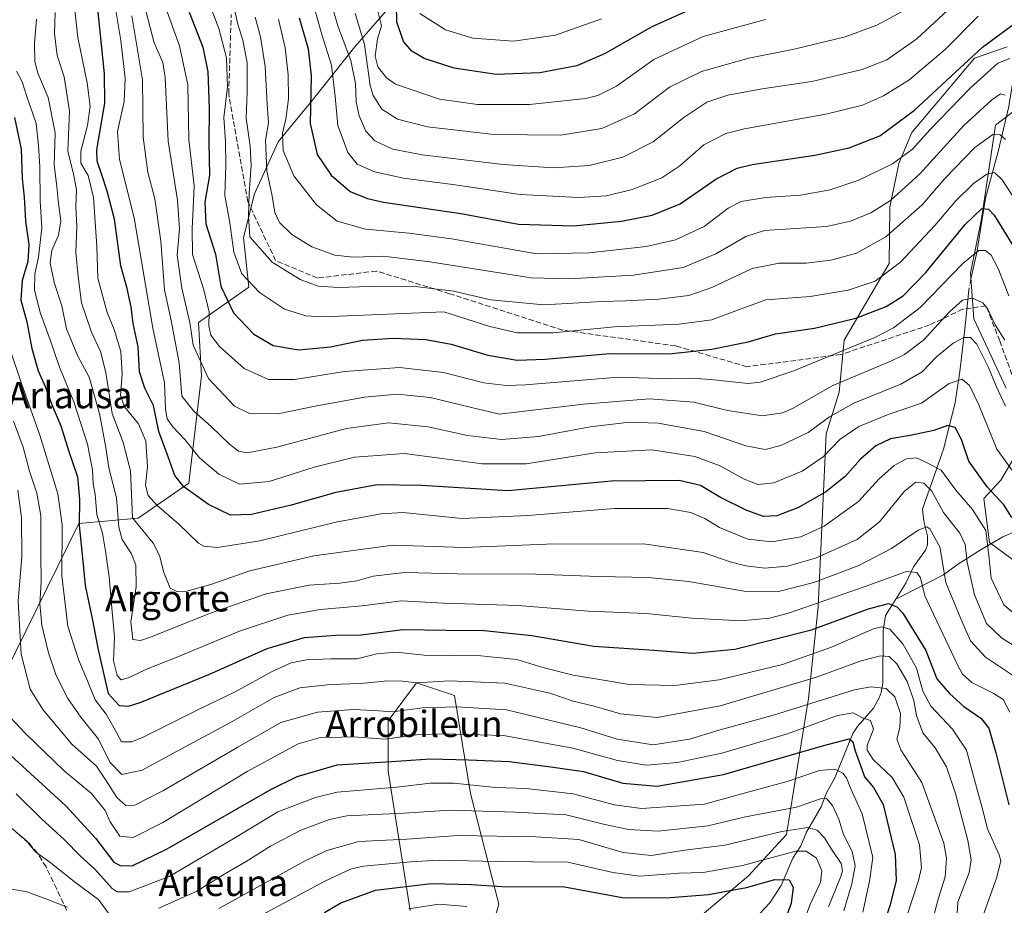
# Model space of a CAD drawing. Units: metres. Extents: x 603338 to 606762, y 4775484 to 4777850.
# Drawn here: x 604030 to 604330, y 4777044 to 4777314 of the extents above; entities that cross this region are included whole.
import ezdxf
from ezdxf.enums import TextEntityAlignment as Align

# ---------------------------------------------------------------- set-up
doc = ezdxf.new("R2010")
doc.units = ezdxf.units.M
doc.header["$MEASUREMENT"] = 0
doc.linetypes.add('DGN Style 3', pattern=[2.307223458686699, 1.648016756204785, -0.6592067024819142])
doc.linetypes.add('DGN Style 4', pattern=[2.6384748266838614, 1.318413404963828, -0.6592067024819142, 0.001648016756204785, -0.6592067024819142])
for name, color, linetype, lineweight in [('Arbolado forestal CxS', 92, 'Continuous', 0), ('Corriente natural lineal', 142, 'Continuous', 13), ('Corriente natural lineal oculto', 9, 'DGN Style 4', 13), ('Curva de nivel maestra', 30, 'Continuous', 30), ('Curva de nivel normal', 30, 'Continuous', 0), ('Pastizal CxS', 92, 'Continuous', 0), ('Senda', 7, 'DGN Style 3', 0), ('Texto cartográfico', 7, 'Continuous', 0)]:
    doc.layers.add(name, color=color, linetype=linetype, lineweight=lineweight)
doc.styles.add('Style-Arial', font='txt')

msp = doc.modelspace()

# ---------------------------------------------------------------- linework, layer by layer
at = {"layer": 'Arbolado forestal CxS', "color": 92, "linetype": 'Continuous', "lineweight": 0}
for points in [[(604143.1977000004, 4777318.292099999, 422.385500000004), (604132.2225000003, 4777305.7203, 411.0464000000065), (604119.2887000004, 4777289.360300001, 398.4943000000058), (604108.9489000002, 4777276.7805, 391.9725999999937), (604101.7367000004, 4777260.9805, 385.0673999999999), (604098.3721000003, 4777247.674699999, 381.9168999999966), (604100.0126999998, 4777232.591499999, 379.3153000000021), (604084.6656999999, 4777221.788100001, 365.781799999997), (604085.5724999999, 4777205.624500001, 363.7541000000056), (604081.7213000003, 4777172.879899999, 351.2048000000068), (604066.3174999999, 4777162.284700001, 340.5121000000072), (604048.2298999997, 4777160.596899999, 323.4579999999987), (604025.8850999996, 4777115.0931, 306.1153999999952)], [(604143.1977000004, 4777318.292099999, 422.385500000004), (604132.2225000003, 4777305.7203, 411.0464000000065), (604119.2887000004, 4777289.360300001, 398.4943000000058), (604108.9489000002, 4777276.7805, 391.9725999999937), (604101.7367000004, 4777260.9805, 385.0673999999999), (604098.3721000003, 4777247.674699999, 381.9168999999966), (604100.0126999998, 4777232.591499999, 379.3153000000021), (604084.6656999999, 4777221.788100001, 365.781799999997), (604085.5724999999, 4777205.624500001, 363.7541000000056), (604081.7213000003, 4777172.879899999, 351.2048000000068), (604066.3174999999, 4777162.284700001, 340.5121000000072), (604048.2298999997, 4777160.596899999, 323.4579999999987), (604025.8850999996, 4777115.0931, 306.1153999999952)], [(604237.2786999998, 4777041.0921, 272.0479999999953), (604252.0365000004, 4777053.456499999, 279.4504000000015), (604263.5893000001, 4777065.977499999, 285.9190999999992), (604270.3277000004, 4777107.390100001, 312.9585999999982), (604273.2154999999, 4777135.3213, 331.4373000000051), (604275.6167000001, 4777187.9321, 359.045299999998), (604279.6111000003, 4777200.580900001, 364.8901000000042), (604281.1120999996, 4777216.441099999, 373.3408000000054), (604294.7889, 4777239.755899999, 381.2249000000011), (604295.0380999995, 4777256.9027, 390.3064000000013), (604297.7719000002, 4777270.2039, 396.4085000000051), (604301.7200999996, 4777279.6777, 399.2002000000066), (604320.7540999996, 4777302.2685, 401.367499999993), (604330.6821, 4777305.744899999, 398.1444999999949)], [(604237.2786999998, 4777041.0921, 272.0479999999953), (604252.0365000004, 4777053.456499999, 279.4504000000015), (604263.5893000001, 4777065.977499999, 285.9190999999992), (604270.3277000004, 4777107.390100001, 312.9585999999982), (604273.2154999999, 4777135.3213, 331.4373000000051), (604275.6167000001, 4777187.9321, 359.045299999998), (604279.6111000003, 4777200.580900001, 364.8901000000042), (604281.1120999996, 4777216.441099999, 373.3408000000054), (604294.7889, 4777239.755899999, 381.2249000000011), (604295.0380999995, 4777256.9027, 390.3064000000013), (604297.7719000002, 4777270.2039, 396.4085000000051), (604301.7200999996, 4777279.6777, 399.2002000000066), (604320.7540999996, 4777302.2685, 401.367499999993), (604330.6821, 4777305.744899999, 398.1444999999949)], [(604340.0075000003, 4777291.674900001, 395.1941999999981), (604327.1589000003, 4777281.8707, 387.8001999999979), (604322.9325000001, 4777253.345899999, 375.269100000005), (604319.5176999997, 4777236.876700001, 369.5964999999997), (604320.5843000002, 4777222.888900001, 363.6848000000027), (604330.4401000004, 4777201.793500001, 361.1956999999966)], [(604340.0075000003, 4777291.674900001, 395.1941999999981), (604327.1589000003, 4777281.8707, 387.8001999999979), (604322.9325000001, 4777253.345899999, 375.269100000005), (604319.5176999997, 4777236.876700001, 369.5964999999997), (604320.5843000002, 4777222.888900001, 363.6848000000027), (604330.4401000004, 4777201.793500001, 361.1956999999966)], [(604335.9238999998, 4777185.837900001, 359.9327000000048), (604328.7629000006, 4777173.867500001, 352.5920999999944), (604323.6001000004, 4777168.220899999, 347.8276000000042), (604325.3117000004, 4777154.859300001, 344.3460999999952), (604338.5075000003, 4777145.150900001, 351.4333000000042)], [(604335.9238999998, 4777185.837900001, 359.9327000000048), (604328.7629000006, 4777173.867500001, 352.5920999999944), (604323.6001000004, 4777168.220899999, 347.8276000000042), (604325.3117000004, 4777154.859300001, 344.3460999999952), (604338.5075000003, 4777145.150900001, 351.4333000000042)], [(604149.1083000004, 4777042.860099999, 271.8236999999936), (604142.3695, 4777085.2369, 299.786300000007), (604142.3696999997, 4777100.6469, 309.4942000000011), (604151.0349000003, 4777112.203700001, 315.8150000000023), (604162.5859000003, 4777108.3507, 313.6854000000022), (604167.3995000003, 4777078.494700001, 294.4357000000018), (604176.0639000004, 4777044.785700001, 273.0100999999996), (604173.0312999999, 4777034.348099999, 264.4940999999963)], [(604149.1083000004, 4777042.860099999, 271.8236999999936), (604142.3695, 4777085.2369, 299.786300000007), (604142.3696999997, 4777100.6469, 309.4942000000011), (604151.0349000003, 4777112.203700001, 315.8150000000023), (604162.5859000003, 4777108.3507, 313.6854000000022), (604167.3995000003, 4777078.494700001, 294.4357000000018), (604176.0639000004, 4777044.785700001, 273.0100999999996), (604173.0312999999, 4777034.348099999, 264.4940999999963)]]:
    msp.add_polyline3d(points, dxfattribs=at)
at = {"layer": 'Corriente natural lineal', "color": 142, "linetype": 'Continuous', "lineweight": 13}
for points in [[(604351.2801000001, 4777368.790100001, 430.7863000000071), (604342.8601000002, 4777350.800100001, 420.5559999999969), (604340.7001, 4777344.5001, 417.1996999999974), (604335.1001000004, 4777313.0101, 401.7393000000012), (604333.5201000003, 4777301.550100001, 396.139599999995), (604331.1700999998, 4777287.110099999, 389.883600000001), (604328.0100999996, 4777273.880100001, 384.2195000000065), (604324.1300999997, 4777259.630100001, 377.7593999999954), (604321.4508999997, 4777243.1417, 371.6891000000033), (604319.6901000004, 4777235.0141, 368.5292999999947)], [(604319.0834999997, 4777231.624299999, 367.0838999999978), (604317.7701000003, 4777218.860099999, 362.0715000000055), (604316.3000999996, 4777206.880100001, 357.3098999999929), (604314.9401000004, 4777197.4301, 353.8242999999929), (604311.4700999996, 4777183.5701, 348.6989000000031), (604305.0000999998, 4777165.0001, 338.1925000000047), (604305.3926999997, 4777161.335899999, 336.968399999998), (604306.4924999997, 4777156.8751, 335.114499999996), (604306.4748999998, 4777154.1283, 333.8574999999983), (604305.8564999999, 4777152.518300001, 333.2756999999983), (604302.2002999998, 4777147.4661, 331.832899999994), (604299.8935000002, 4777142.5239, 329.6797999999981), (604296.8085000003, 4777137.612500001, 327.0133999999962)], [(604367.2429000001, 4777179.8247, 363.8828000000067), (604358.9301000005, 4777174.6501, 361.0121000000072), (604350.7901, 4777168.220100001, 358.1713000000018), (604342.8901000004, 4777162.8101, 354.7973000000056), (604336.8800999997, 4777159.840100001, 351.2320000000037), (604329.4301000005, 4777156.5701, 346.9005999999936), (604322.8400999998, 4777152.700099999, 342.3365000000049), (604315.6201, 4777148.1801, 336.616599999994), (604311.3400999998, 4777145.0001, 333.5777999999991), (604296.8085000003, 4777137.612500001, 327.0133999999962)], [(604296.8085000003, 4777137.612500001, 327.0133999999962), (604293.7235000003, 4777132.701099999, 324.414499999999), (604292.9896999998, 4777128.0045, 321.4692000000068), (604292.9167, 4777112.034700001, 311.5804999999964), (604292.4111000003, 4777109.244100001, 310.3466999999946), (604291.7445, 4777107.634500001, 309.6242000000057), (604290.0173000004, 4777104.464299999, 307.8427999999985), (604285.2154999999, 4777098.910900001, 304.020399999994), (604283.7259000001, 4777096.6995, 302.597299999994), (604278.3057000004, 4777083.287699999, 294.8898000000045), (604275.7090999996, 4777078.706300001, 292.0731999999989), (604274.0844999999, 4777074.4365, 290.0299999999988), (604269.6973000001, 4777066.710899999, 285.6861000000063), (604267.9011000004, 4777062.5109, 282.0644000000029), (604265.5411, 4777058.771700001, 279.7192000000068), (604261.9473000001, 4777050.467499999, 275.031799999997), (604258.5560999997, 4777045.1735, 272.6671999999962), (604255.5181, 4777042.007900001, 270.671199999997)]]:
    msp.add_polyline3d(points, dxfattribs=at)
at = {"layer": 'Corriente natural lineal oculto', "color": 9, "linetype": 'DGN Style 4', "lineweight": 13, "extrusion": (-0.7936017368547615, -0.112915201434842, 0.5978682468119836), "elevation": -1018791.277631083, "flags": 128}
msp.add_lwpolyline([(-4644475.049543081, 760324.043019852), (-4644472.886681508, 760322.7261443615), (-4644471.778990227, 760322.2398635107)], dxfattribs=at)
at = {"layer": 'Curva de nivel maestra', "color": 30, "linetype": 'Continuous', "lineweight": 30, "flags": 128}
for points, elevation in [([(604332.0999999996, 4777162.5001), (604329.6799999997, 4777166.300100001), (604324.6399999997, 4777171.790100001), (604319.1100000005, 4777179.630100001), (604316.8099999996, 4777186.200099999), (604314.8700000001, 4777189.9001), (604312.5800000001, 4777190.440099999), (604308.4500000002, 4777188.9901), (604301.25, 4777187.4001), (604295.1799999997, 4777186.380100001), (604290.7199999997, 4777184.2601), (604286.1299999999, 4777180.2601), (604281.4500000002, 4777174.9301), (604275.5099999999, 4777170.3201), (604267.2599999999, 4777165.470100001), (604260.6299999999, 4777162.9801), (604256.5999999996, 4777162.8201), (604251.5099999999, 4777164.590100001), (604243.4800000006, 4777168.5701), (604237.4600000001, 4777172.210100001), (604230.9400000004, 4777173.690099999), (604210.2999999998, 4777173.5701), (604178.7699999996, 4777170.600099999), (604152.4900000002, 4777172.2401), (604139.04, 4777172.460100001), (604126.4800000006, 4777170.120100001), (604112.8899999997, 4777166.200099999), (604100.7599999999, 4777163.390100001), (604094.4600000001, 4777163.1801), (604087.7000000002, 4777166.440099999), (604080.1900000004, 4777171.8101), (604077.4400000004, 4777175.270099999), (604075.4500000002, 4777180.9301), (604072.5800000001, 4777188.690099999), (604071, 4777196.540100001), (604068.3799999999, 4777201.790100001), (604066.7100000001, 4777206.780099999), (604066.3600000005, 4777214.440099999), (604064.7800000003, 4777221.520099999), (604064.2000000002, 4777226.5601), (604062.9699999997, 4777232.200099999), (604061.04, 4777239.0701), (604059.1600000003, 4777253.2301), (604056.8499999996, 4777261.780099999), (604055.3099999996, 4777266.790100001), (604053.9000000004, 4777270.950099999), (604053.7400000002, 4777274.340100001), (604056.1600000003, 4777288.5601), (604056.0499999998, 4777297.450099999), (604053.6299999999, 4777321.370100001)], 350), ([(604081.8399999999, 4777316.280099999), (604085.9600000001, 4777305.5601), (604087.54, 4777298.120100001), (604087.9299999997, 4777287.0601), (604087.79, 4777276.550100001), (604088.0099999999, 4777266.640100001), (604086.5899999999, 4777258.420100001), (604086.9600000001, 4777251.8101), (604089.8200000003, 4777242.5701), (604091.4299999997, 4777232.860099999), (604095.29, 4777224.7401), (604101.5199999996, 4777218.280099999), (604107.3600000005, 4777214.8301), (604115.1799999997, 4777213.460100001), (604124.8499999996, 4777214.4301), (604134.6100000005, 4777216.420100001), (604143.9199999999, 4777217.020099999), (604153.9000000004, 4777216.640100001), (604161.5300000003, 4777215.270099999), (604172.7599999999, 4777211.840100001), (604181.6600000003, 4777210.3301), (604190.1100000005, 4777210.640100001), (604209.8499999996, 4777212.340100001), (604227.8499999996, 4777212.2601), (604240.8499999996, 4777213.690099999), (604251.8899999997, 4777215.9101), (604260.2000000002, 4777218.3201), (604272.0700000003, 4777220.110099999), (604284.6799999997, 4777223.1501), (604293.9299999997, 4777226.720100001), (604299.0899999999, 4777229.950099999), (604306, 4777237.0801), (604317.9199999999, 4777251.640100001), (604323.0099999999, 4777256.550100001), (604325.0899999999, 4777256.3101), (604326.7599999999, 4777254.5001), (604334.3200000003, 4777242.3301)], 375), ([(604236.2300000006, 4777317.890100001), (604222.4199999999, 4777311.690099999), (604208.4199999999, 4777303.690099999), (604199.8200000003, 4777299.970100001), (604188.5199999996, 4777297.7501), (604175.2300000006, 4777297.280099999), (604162.4800000006, 4777299.2601), (604153.2999999998, 4777302.140100001), (604149.5800000001, 4777304.4001), (604147.0899999999, 4777307.3201), (604144.9900000002, 4777313.360099999), (604144.9400000004, 4777318.610099999)], 425), ([(604115.3300000001, 4777314.5101), (604118.0099999999, 4777305.090100001), (604118.9900000002, 4777296.880100001), (604118.6100000005, 4777282.340100001), (604120.7800000003, 4777272.920100001), (604125.0899999999, 4777266.670100001), (604130.8499999996, 4777261.720100001), (604136.0899999999, 4777259.5001), (604140.9600000001, 4777258.4801), (604164.5499999998, 4777254.960100001), (604182.0300000003, 4777251.770099999), (604198.8099999996, 4777251.280099999), (604213.3499999996, 4777252.620100001), (604222.7100000001, 4777254.460100001), (604231.1900000004, 4777257.890100001), (604242.04, 4777265.4801), (604248.6200000001, 4777268.770099999), (604253.1699999999, 4777269.9001), (604272.2199999997, 4777272.780099999), (604282.6299999999, 4777275.0001), (604292.0300000003, 4777278.5801), (604302.54, 4777286.4101), (604323.1900000004, 4777305.5801), (604332.1799999997, 4777312.2401)], 400), ([(604028.7000000002, 4777284.1801), (604030.7599999999, 4777274.530099999), (604030.9900000002, 4777265.590100001), (604031.6799999997, 4777259.920100001), (604032.0300000003, 4777252.670100001), (604033.0300000003, 4777245.5801), (604032.7800000003, 4777240.340100001), (604031.0800000001, 4777234.590100001), (604030.6500000004, 4777228.5701), (604032.4800000006, 4777222.020099999), (604033.9900000002, 4777213.890100001), (604035.9299999997, 4777207.090100001), (604038.0800000001, 4777202.380100001), (604039.9199999999, 4777197.0801), (604042.75, 4777190.380100001), (604045.2800000003, 4777182.600099999), (604047.8499999996, 4777174.890100001), (604048.4400000004, 4777168.090100001), (604048.3300000001, 4777160.040100001), (604049.4299999997, 4777150.210100001), (604050.1600000003, 4777141.7501), (604052.4699999997, 4777131.2401), (604054.0999999996, 4777122.7601), (604055.6500000004, 4777115.540100001), (604057.2100000001, 4777108.960100001), (604060.54, 4777105.2401), (604063.4100000003, 4777105.0101), (604066.9400000004, 4777106.1601), (604087.8099999996, 4777114.670100001), (604105.5899999999, 4777122.5801), (604116.8899999997, 4777125.940099999), (604126.3300000001, 4777126.630100001), (604134.2199999997, 4777126.7601), (604146.8499999996, 4777128.370100001), (604160.1799999997, 4777128.1801), (604171.5800000001, 4777128.100099999), (604186.1100000005, 4777126.520099999), (604204.9199999999, 4777123.350099999), (604223.2400000002, 4777122.090100001), (604235.0800000001, 4777121.210100001), (604247.9100000003, 4777122.370100001), (604271.1799999997, 4777128.290100001), (604288.5099999999, 4777134.6601), (604294.6600000003, 4777136.280099999), (604297.1600000003, 4777135.2501), (604298.9299999997, 4777133.350099999), (604305.9299999997, 4777122.0101), (604309.2800000003, 4777113.360099999), (604313.1799999997, 4777108.920100001), (604317.5199999996, 4777104.940099999), (604322.6799999997, 4777101.420100001), (604325.1500000004, 4777098.3301), (604327.2300000006, 4777090.880100001), (604331.1799999997, 4777075.020099999)], 324.9999999999999), ([(604027.5899999999, 4777090.0001), (604044.3300000001, 4777074.7401), (604053.2999999998, 4777064.940099999), (604058.9600000001, 4777057.5801), (604060.8700000001, 4777056.5601), (604064.5199999996, 4777056.470100001), (604075.1799999997, 4777061.6601), (604106.4400000004, 4777079.640100001), (604114.75, 4777083.690099999), (604126.8799999999, 4777087.2401), (604143.4400000004, 4777088.1801), (604155.1799999997, 4777089.0701), (604166.8600000005, 4777088.7301), (604179.2400000002, 4777088.2601), (604191.8600000005, 4777086.640100001), (604201.8499999996, 4777085.190099999), (604213.7800000003, 4777081.610099999), (604224.2400000002, 4777080.690099999), (604244.4500000002, 4777084.220100001), (604274.5199999996, 4777092.960100001), (604282.6799999997, 4777095.0701), (604283.7300000006, 4777094.2501), (604284.4600000001, 4777091.470100001), (604286.0700000003, 4777087.0001), (604287.3200000003, 4777083.5801), (604290.0300000003, 4777080.300100001), (604293.0199999996, 4777075.100099999), (604296.6100000005, 4777059.960100001), (604296.9500000002, 4777052.030099999), (604295.1600000003, 4777044.600099999), (604292.5, 4777036.600099999)], 300), ([(604123.04, 4777042.3101), (604128.0199999996, 4777045.2601), (604138.5199999996, 4777049.040100001), (604155.5199999996, 4777051.130100001), (604167.7100000001, 4777050.770099999), (604176.9699999997, 4777050.210100001), (604196.0499999998, 4777050.110099999), (604214.1799999997, 4777046.7601), (604228.3099999996, 4777046.840100001), (604239.8799999999, 4777047.700099999), (604251.4100000003, 4777049.880100001), (604260.04, 4777052.3101), (604264.3499999996, 4777052.1801), (604265.5999999996, 4777050.0001), (604264.9600000001, 4777045.0001), (604262.4800000006, 4777038.360099999)], 275)]:
    msp.add_lwpolyline(points, dxfattribs=dict(at, elevation=elevation))
at = {"layer": 'Curva de nivel normal', "color": 30, "linetype": 'Continuous', "lineweight": 0, "flags": 128}
for points, elevation in [([(604084.7199999997, 4777327.539999999), (604090.8899999997, 4777311.32), (604093.1799999997, 4777302.369999999), (604093.5, 4777293.57), (604092.4299999997, 4777284.17), (604092.8499999996, 4777276.869999999), (604092.9800000006, 4777269.83), (604092.6900000004, 4777260.439999999), (604094.1799999997, 4777252.140000001), (604095.4600000001, 4777243.26), (604097.8799999999, 4777236.640000001), (604103.2599999999, 4777230.939999999), (604110.8499999996, 4777225.91), (604117.29, 4777223.84), (604122.5700000003, 4777223.58), (604159.29, 4777225.029999999), (604173.3399999999, 4777220.58), (604181.6799999997, 4777218.67), (604192.5199999996, 4777218.65), (604211.29, 4777220.470000001), (604230.8399999999, 4777221.289999999), (604240.9000000004, 4777222.58), (604249.8399999999, 4777226.02), (604257.3399999999, 4777228.689999999), (604270.7800000003, 4777229.689999999), (604282.3099999996, 4777231.65), (604290.5599999996, 4777234.430000001), (604298.2400000002, 4777240.180000001), (604308.7599999999, 4777251.300000001), (604315.04, 4777258.74), (604320.4400000004, 4777264.08), (604324.5, 4777266.930000001), (604326.8499999996, 4777267.49), (604329.2199999997, 4777265.26), (604333.5199999996, 4777258.539999999)], 380), ([(604118.6200000001, 4777322.16), (604122.1600000003, 4777309.460000001), (604125.1500000004, 4777300.119999999), (604126.2800000003, 4777290.58), (604127.0300000003, 4777281.77), (604130.1399999997, 4777273.550000001), (604132.9400000004, 4777270.02), (604138.2100000001, 4777267.619999999), (604147.0499999998, 4777265.720000001), (604162.0300000003, 4777263.77), (604182.5199999996, 4777260.800000001), (604200.4500000002, 4777259.890000001), (604208.7999999998, 4777260.390000001), (604216.6399999997, 4777262.289999999), (604225.6399999997, 4777265.800000001), (604231.1200000001, 4777269.5), (604238.4699999997, 4777275.92), (604245.1299999999, 4777279.289999999), (604250.7999999998, 4777280.779999999), (604275.5599999996, 4777285.230000001), (604286.7100000001, 4777287.970000001), (604293.0599999996, 4777290.83), (604300.7699999996, 4777295.600000001), (604311.8099999996, 4777304.92), (604321.8899999997, 4777315)], 405), ([(604095.2400000002, 4777319.050000001), (604096.5599999996, 4777312.930000001), (604098.2199999997, 4777307.699999999), (604099.4400000004, 4777300.850000001), (604099.54, 4777291.949999999), (604099.2199999997, 4777283.960000001), (604100.4100000003, 4777275.480000001), (604100.7100000001, 4777269.609999999), (604100.1399999997, 4777261.16), (604099.9299999997, 4777254.16), (604100.3099999996, 4777247.880000001), (604107.0999999996, 4777240.140000001), (604115.6100000005, 4777234.869999999), (604121.1200000001, 4777232.92), (604127.2400000002, 4777232.449999999), (604136.7599999999, 4777232.779999999), (604151.5499999998, 4777232.630000001), (604162.2400000002, 4777231.310000001), (604173.6600000003, 4777228.720000001), (604189.75, 4777227.16), (604207.4900000002, 4777228.220000001), (604214.54, 4777228.41), (604224.6200000001, 4777228.880000001), (604233.8799999999, 4777230), (604240.8499999996, 4777232.42), (604253.1799999997, 4777238.210000001), (604261.3499999996, 4777239.859999999), (604269.5300000003, 4777239.84), (604277.0300000003, 4777240.75), (604284.8799999999, 4777242.930000001), (604293.7800000003, 4777247.869999999), (604304.8200000003, 4777257.58), (604311.79, 4777265.59), (604320.9299999997, 4777275.08), (604326.3799999999, 4777279.060000001), (604328.5800000001, 4777278.960000001), (604330.2599999999, 4777277.480000001)], 385), ([(604124.6399999997, 4777320.560000001), (604127.2199999997, 4777311.82), (604131.0599999996, 4777301.560000001), (604132.4900000002, 4777294.59), (604132.6399999997, 4777289), (604133.5700000003, 4777284.710000001), (604135.5999999996, 4777280), (604138.3600000005, 4777277.100000001), (604143.8399999999, 4777274.58), (604152.7000000002, 4777272.880000001), (604177.3399999999, 4777269.859999999), (604192.6600000003, 4777268.850000001), (604203.54, 4777269.609999999), (604213.7699999996, 4777272.08), (604223.0499999998, 4777276.800000001), (604232.2999999998, 4777284.180000001), (604239.2999999998, 4777288.83), (604245.7100000001, 4777291.029999999), (604256.1600000003, 4777292.960000001), (604271.2599999999, 4777295.109999999), (604286.5800000001, 4777298.779999999), (604294.1200000001, 4777301.76), (604303.25, 4777308.16), (604314.0199999996, 4777318.039999999)], 410), ([(604041.04, 4777316.109999999), (604040.8300000001, 4777309.800000001), (604041.7300000006, 4777303.029999999), (604043.7999999998, 4777296.539999999), (604045.4699999997, 4777286.08), (604044.9400000004, 4777273.92), (604046.6200000001, 4777266.92), (604047.5599999996, 4777262.279999999), (604047.3300000001, 4777256.9), (604047.7000000002, 4777251.100000001), (604047.4000000004, 4777243.140000001), (604048.0300000003, 4777235.77), (604049.0700000003, 4777227.810000001), (604052.1299999999, 4777218.869999999), (604054.9100000003, 4777213.039999999), (604056.5199999996, 4777206.640000001), (604058.4299999997, 4777194.100000001), (604061.79, 4777185.33), (604064.0099999999, 4777176.66), (604064.5999999996, 4777162.350000001), (604070.8600000005, 4777154.65), (604072.8300000001, 4777150.92), (604074.1399999997, 4777145.689999999), (604076.1100000005, 4777140.930000001), (604078.1399999997, 4777139.960000001), (604081.0999999996, 4777140.02), (604088.4000000004, 4777142.07), (604100.2599999999, 4777146.27), (604119.79, 4777150.76), (604143.8499999996, 4777154.029999999), (604165.5199999996, 4777153.380000001), (604190.5199999996, 4777154.34), (604220.04, 4777154.449999999), (604238.2800000003, 4777151.779999999), (604246.4199999999, 4777149.02), (604251.2000000002, 4777147.730000001), (604257.0099999999, 4777147.050000001), (604263.8399999999, 4777147.699999999), (604272.3899999997, 4777150.109999999), (604285.04, 4777155.82), (604291.8899999997, 4777161.130000001), (604299.5, 4777170.529999999), (604302.9400000004, 4777173.210000001), (604305.3600000005, 4777172.91), (604307.8300000001, 4777170.470000001), (604311.3899999997, 4777164.039999999), (604316.3200000003, 4777157.75), (604317.9800000006, 4777154.24), (604318.5999999996, 4777148.9), (604320.7400000002, 4777138.9), (604324.4600000001, 4777130.199999999), (604329, 4777125.810000001), (604339.3200000003, 4777119.300000001)], 340), ([(604047.0199999996, 4777316.91), (604047.9900000002, 4777308.59), (604050.8300000001, 4777294.76), (604051.7100000001, 4777287.619999999), (604050.8700000001, 4777281.76), (604048.8700000001, 4777273.92), (604048.9199999999, 4777270.26), (604051.0899999999, 4777266.560000001), (604052.7000000002, 4777259.82), (604053.7100000001, 4777244.9), (604054.0599999996, 4777235.32), (604056.8700000001, 4777224.880000001), (604059.0700000003, 4777219.720000001), (604061.0300000003, 4777212.939999999), (604061.4800000006, 4777206.230000001), (604060.9600000001, 4777199.560000001), (604062.1600000003, 4777196.199999999), (604066.4000000004, 4777191.01), (604068.7000000002, 4777185.74), (604069.1299999999, 4777177.880000001), (604068.5499999998, 4777172.300000001), (604069.3399999999, 4777169.140000001), (604071.9699999997, 4777166.199999999), (604078.7199999997, 4777160.470000001), (604084.6500000004, 4777154.640000001), (604086.3200000003, 4777153.720000001), (604090.4600000001, 4777153.359999999), (604103.2999999998, 4777155.380000001), (604126.4500000002, 4777161.029999999), (604140.25, 4777163.550000001), (604146.8499999996, 4777163.980000001), (604164.8799999999, 4777162.119999999), (604184.9100000003, 4777163.060000001), (604211.2999999998, 4777165.189999999), (604227.3799999999, 4777165.180000001), (604234.4900000002, 4777164), (604238.7300000006, 4777162.180000001), (604243.1500000004, 4777159.480000001), (604251.8300000001, 4777155.880000001), (604259.1200000001, 4777155.08), (604267.9699999997, 4777156.58), (604275.0499999998, 4777159.800000001), (604285.4600000001, 4777167.390000001), (604291.6799999997, 4777174.130000001), (604296.2999999998, 4777178.27), (604300.0599999996, 4777180.33), (604303.0899999999, 4777180.619999999), (604306.0199999996, 4777179.310000001), (604310.6200000001, 4777176.880000001), (604315.1399999997, 4777170.800000001), (604320.1600000003, 4777164.859999999), (604324.2100000001, 4777158.51), (604325.1900000004, 4777150.939999999), (604325.8499999996, 4777144.050000001), (604329.7199999997, 4777135.92), (604334.3799999999, 4777131.91)], 345), ([(604059.54, 4777316.710000001), (604061.04, 4777307.619999999), (604062.4100000003, 4777296.189999999), (604062.0199999996, 4777289.109999999), (604060.0599999996, 4777279.970000001), (604060.6399999997, 4777271.380000001), (604065.1200000001, 4777253.699999999), (604070.7400000002, 4777220.140000001), (604074.3700000001, 4777203.439999999), (604074.6799999997, 4777195.42), (604075.1299999999, 4777192.539999999), (604076.8899999997, 4777190.029999999), (604080.5199999996, 4777186.17), (604085.0300000003, 4777180.630000001), (604090.8300000001, 4777175.640000001), (604097.1799999997, 4777172.66), (604106.1799999997, 4777173.42), (604119.8499999996, 4777177.84), (604132.1799999997, 4777180.810000001), (604147.3499999996, 4777181.9), (604158.8499999996, 4777180.449999999), (604170.9600000001, 4777178.76), (604184.3799999999, 4777178.84), (604205.4199999999, 4777182.199999999), (604222.5700000003, 4777183.02), (604235.7400000002, 4777181), (604243.3700000001, 4777178.210000001), (604250.7199999997, 4777174.109999999), (604254.9400000004, 4777172.480000001), (604259.7400000002, 4777173.050000001), (604268.3799999999, 4777176.560000001), (604274.7000000002, 4777180.930000001), (604279.8600000005, 4777186.180000001), (604285.5999999996, 4777190.199999999), (604294.5, 4777193.77), (604304.6299999999, 4777197.26), (604313.0499999998, 4777203.26), (604317.0599999996, 4777204.600000001), (604319.2800000003, 4777202.680000001), (604322.0599999996, 4777196.800000001), (604327.5499999998, 4777183.300000001), (604333.4400000004, 4777175.199999999)], 355), ([(604068.7999999998, 4777316.230000001), (604071.1799999997, 4777306.92), (604073.8099999996, 4777300.92), (604074.5700000003, 4777296.42), (604075.5, 4777276.949999999), (604078.3300000001, 4777259.039999999), (604078.9000000004, 4777250.289999999), (604078.1900000004, 4777242.26), (604079.6299999999, 4777232.26), (604082, 4777221.84), (604083.0999999996, 4777214.880000001), (604087.7300000006, 4777204.800000001), (604095.6500000004, 4777196.32), (604100.2199999997, 4777194.15), (604108.8499999996, 4777194.050000001), (604120.1799999997, 4777196.369999999), (604135.1799999997, 4777199.140000001), (604145.1799999997, 4777200.01), (604155.1399999997, 4777199.029999999), (604176.1500000004, 4777193.890000001), (604201.7800000003, 4777196.960000001), (604221.9000000004, 4777198.58), (604235.4100000003, 4777197.550000001), (604245.6299999999, 4777195.039999999), (604256.3099999996, 4777193.4), (604262.3499999996, 4777194.33), (604265.3600000005, 4777195.66), (604277.6600000003, 4777202.600000001), (604295.3399999999, 4777210.039999999), (604299.4600000001, 4777212.039999999), (604305.25, 4777216.4), (604313.1699999999, 4777225.08), (604317.1100000005, 4777228.609999999), (604320.1500000004, 4777229.220000001), (604323.3600000005, 4777227.810000001), (604324.8600000005, 4777225.83), (604327.0700000003, 4777221.109999999), (604329.9900000002, 4777216.460000001)], 365), ([(604074.3799999999, 4777318.58), (604078.9299999997, 4777306), (604081.4000000004, 4777294.140000001), (604081.7599999999, 4777277.5), (604083.3600000005, 4777263.42), (604083.0999999996, 4777256.480000001), (604082.79, 4777250.529999999), (604082.8200000003, 4777242.550000001), (604086.2800000003, 4777231.74), (604087.9500000002, 4777224.92), (604087.8700000001, 4777220.82), (604088.3899999997, 4777217.99), (604091.0899999999, 4777214.529999999), (604098.5899999999, 4777207.810000001), (604106.0199999996, 4777204.460000001), (604113.9699999997, 4777204.470000001), (604129.0800000001, 4777206.859999999), (604145.8799999999, 4777208.119999999), (604159.1900000004, 4777206.59), (604171.5199999996, 4777203.470000001), (604178.3799999999, 4777202.609999999), (604184.1799999997, 4777202.880000001), (604212.5199999996, 4777205.140000001), (604227.8499999996, 4777204.699999999), (604234.5199999996, 4777204.869999999), (604240.5199999996, 4777204.430000001), (604251.9500000002, 4777203.27), (604255.6100000005, 4777203.66), (604265.54, 4777206.970000001), (604290.4299999997, 4777217.300000001), (604296.1600000003, 4777220.17), (604304.2699999996, 4777226.359999999), (604317.2699999996, 4777239.76), (604322.1200000001, 4777243.730000001), (604324.1699999999, 4777243.74), (604325.8700000001, 4777242.289999999), (604327.9699999997, 4777238.210000001), (604331.1799999997, 4777229.92)], 370), ([(604132.4000000004, 4777315.800000001), (604135.2100000001, 4777306.380000001), (604136.8700000001, 4777293.980000001), (604137.8200000003, 4777290.859999999), (604140.4199999999, 4777286.77), (604145.2400000002, 4777283.699999999), (604154.3899999997, 4777281.310000001), (604174.6100000005, 4777279.02), (604194.9000000004, 4777278.82), (604207.4299999997, 4777280.83), (604217.3200000003, 4777285.32), (604228.0099999999, 4777293.42), (604237.7400000002, 4777298.199999999), (604252.0800000001, 4777302.300000001), (604265.9199999999, 4777304.949999999), (604281.4400000004, 4777308.730000001), (604291.0800000001, 4777312.25), (604299.8499999996, 4777317.039999999)], 415), ([(604257.2300000006, 4777314.050000001), (604238.1799999997, 4777308.850000001), (604223.1900000004, 4777301.850000001), (604211.8799999999, 4777293.779999999), (604206.2100000001, 4777290.9), (604202.5199999996, 4777290.029999999), (604185.4199999999, 4777288.17), (604169.5599999996, 4777288.16), (604158.0199999996, 4777289.76), (604144.6200000001, 4777294.359999999), (604141.8399999999, 4777296.27), (604139.2000000002, 4777299.600000001), (604138.4699999997, 4777302.84), (604139.1900000004, 4777308.130000001), (604140.3499999996, 4777312.060000001), (604139.1900000004, 4777316.949999999)], 420), ([(604333.5300000003, 4777113.66), (604324.1600000003, 4777120), (604319.5300000003, 4777124.930000001), (604316.6399999997, 4777131.619999999), (604312.0199999996, 4777142.66), (604310.2599999999, 4777153.52), (604307.2000000002, 4777159.060000001), (604306.2400000002, 4777159.59), (604303.6100000005, 4777158.57), (604295.5499999998, 4777153.050000001), (604285.6100000005, 4777147.91), (604271.8499999996, 4777142.65), (604261.1799999997, 4777139.91), (604250.6699999999, 4777140.01), (604233.7999999998, 4777142.960000001), (604221.6299999999, 4777144.24), (604206.3600000005, 4777144.550000001), (604187.2199999997, 4777145.210000001), (604163.4400000004, 4777145.33), (604147.3499999996, 4777145.76), (604137.8099999996, 4777144.619999999), (604132.8200000003, 4777143.17), (604127.7100000001, 4777142.480000001), (604118.3399999999, 4777141.9), (604105.29, 4777139.199999999), (604088.04, 4777133.279999999), (604070.1200000001, 4777126.050000001), (604067.0199999996, 4777125.01), (604064.6799999997, 4777125.350000001), (604064.0999999996, 4777130.680000001), (604065.6799999997, 4777141.369999999), (604065.5999999996, 4777147.970000001), (604064.3099999996, 4777151.390000001), (604061.4299999997, 4777155.779999999), (604060.4199999999, 4777159.57), (604059.7199999997, 4777168.5), (604057.3600000005, 4777177.539999999), (604056.5, 4777183.800000001), (604054.5999999996, 4777194.17), (604051.4000000004, 4777205.15), (604047.9299999997, 4777211.59), (604044.4800000006, 4777219.92), (604043.1200000001, 4777226.850000001), (604040.7800000003, 4777233.980000001), (604039.5599999996, 4777239.970000001), (604040.0099999999, 4777243.74), (604042.0700000003, 4777248.380000001), (604042.79, 4777252.779999999), (604042.1100000005, 4777258.02), (604041.4699999997, 4777264.109999999), (604040.7800000003, 4777269.730000001), (604041.0700000003, 4777279.560000001), (604038.9600000001, 4777290.32), (604035.7800000003, 4777297.65), (604034.8399999999, 4777301.24), (604034.7999999998, 4777306.720000001), (604035.3600000005, 4777314.15)], 335), ([(604064.3899999997, 4777315.180000001), (604067.6399999997, 4777295.640000001), (604067.8200000003, 4777278.230000001), (604069.2699999996, 4777267.600000001), (604071.3499999996, 4777259.439999999), (604073.2599999999, 4777246.59), (604074.3300000001, 4777231.74), (604076.3399999999, 4777222.42), (604078.8099999996, 4777209.550000001), (604079.6399999997, 4777199.380000001), (604083.3099999996, 4777194.83), (604088.5300000003, 4777190.17), (604094.1600000003, 4777184.82), (604096.8200000003, 4777182.699999999), (604099.5099999999, 4777182.189999999), (604108.5, 4777183.850000001), (604129.6799999997, 4777189.560000001), (604142.4800000006, 4777191.25), (604154.5899999999, 4777190.07), (604166.5, 4777187.41), (604176.8499999996, 4777186.210000001), (604188.1799999997, 4777187.15), (604203.8200000003, 4777190.07), (604215.8399999999, 4777191.439999999), (604224.5199999996, 4777191.16), (604238.5199999996, 4777188.619999999), (604251.2400000002, 4777184.26), (604257.0800000001, 4777183.140000001), (604261.9100000003, 4777184.34), (604270.1799999997, 4777188.380000001), (604276.6500000004, 4777193.140000001), (604284.04, 4777197.279999999), (604298.3200000003, 4777203.050000001), (604304.8499999996, 4777206.83), (604309.1799999997, 4777211.33), (604314.3200000003, 4777215.560000001), (604317.54, 4777217.199999999), (604319.5499999998, 4777217.289999999), (604321.5, 4777215.24), (604325.0700000003, 4777208.15), (604327.3799999999, 4777202.460000001), (604330.2599999999, 4777196.4)], 360), ([(604101.9199999999, 4777314.720000001), (604103.5199999996, 4777308.710000001), (604105, 4777299.699999999), (604105.5599999996, 4777288.26), (604105.9800000006, 4777282.59), (604105.1100000005, 4777277.32), (604105.4699999997, 4777267.890000001), (604106.9600000001, 4777260.859999999), (604107.9000000004, 4777255.310000001), (604109.3200000003, 4777252.26), (604113.0800000001, 4777248.600000001), (604119.1900000004, 4777244.850000001), (604126.1900000004, 4777242.34), (604131.8499999996, 4777241.74), (604140.8499999996, 4777242.039999999), (604155.04, 4777240.26), (604185.9199999999, 4777235.430000001), (604197.4400000004, 4777235.100000001), (604217.04, 4777236.26), (604232.1799999997, 4777238.52), (604242.0499999998, 4777242.730000001), (604251.2599999999, 4777248), (604256.8499999996, 4777249.810000001), (604275.7199999997, 4777251.01), (604283.04, 4777252.680000001), (604289.2000000002, 4777255.220000001), (604295.2699999996, 4777258.970000001), (604304.1799999997, 4777267.08), (604317.5800000001, 4777281.779999999), (604326.0999999996, 4777289.619999999), (604328.7199999997, 4777291.41), (604330.0899999999, 4777291.039999999)], 390), ([(604109.0599999996, 4777314.100000001), (604111.0599999996, 4777305.439999999), (604111.9900000002, 4777297.140000001), (604112.0199999996, 4777289.869999999), (604111.29, 4777283.699999999), (604110.2300000006, 4777279.470000001), (604110.4000000004, 4777274.15), (604113.7199999997, 4777266.4), (604120.5700000003, 4777257.67), (604126.8899999997, 4777252.630000001), (604135.4800000006, 4777250.220000001), (604148.8099999996, 4777249.029999999), (604161.6399999997, 4777247.32), (604187.6299999999, 4777242.720000001), (604203.54, 4777243.02), (604220.9199999999, 4777244.960000001), (604229.7800000003, 4777247), (604238.54, 4777251.060000001), (604245.8399999999, 4777256.59), (604249.7800000003, 4777258.680000001), (604257.1600000003, 4777259.9), (604267.8899999997, 4777260.539999999), (604276.8200000003, 4777262.199999999), (604285.6200000001, 4777265.119999999), (604295.8099999996, 4777270.060000001), (604301.9600000001, 4777274.539999999), (604307.2800000003, 4777280.59), (604319.4600000001, 4777293.100000001), (604327.9000000004, 4777300.720000001), (604331.5700000003, 4777302.16)], 395), ([(604152.0099999999, 4777315.800000001), (604159.8499999996, 4777310.859999999), (604168.1100000005, 4777308.300000001), (604180.5499999998, 4777307.42), (604193.3099999996, 4777309.24), (604207.29, 4777314.180000001)], 430), ([(604331.5, 4777103.24), (604329.4900000002, 4777107.109999999), (604326.5, 4777109.060000001), (604319.9800000006, 4777112.310000001), (604317.1399999997, 4777114.789999999), (604315.7100000001, 4777117.449999999), (604305.7000000002, 4777138.600000001), (604304.3700000001, 4777144.130000001), (604303.1900000004, 4777145.75), (604300.1299999999, 4777146.039999999), (604287.5199999996, 4777141.449999999), (604264.1799999997, 4777133.32), (604258.4600000001, 4777131.850000001), (604249.7000000002, 4777131.029999999), (604234.75, 4777131.850000001), (604220.8799999999, 4777133.300000001), (604203.2699999996, 4777133.930000001), (604181.9199999999, 4777135.65), (604159.2300000006, 4777136.430000001), (604146.4400000004, 4777137.119999999), (604134.5199999996, 4777135.550000001), (604121.8499999996, 4777134.52), (604111.8499999996, 4777132.76), (604097.1799999997, 4777127.869999999), (604077.8499999996, 4777119.850000001), (604068.8499999996, 4777116.310000001), (604063.5499999998, 4777113.82), (604061.1799999997, 4777113.060000001), (604059.9400000004, 4777114.350000001), (604058.8300000001, 4777118.810000001), (604059.0999999996, 4777126.189999999), (604058.4299999997, 4777133.720000001), (604057.4900000002, 4777144.430000001), (604056.3399999999, 4777152.220000001), (604055.4699999997, 4777157.67), (604053.7300000006, 4777163.390000001), (604053.2100000001, 4777169.619999999), (604052.6799999997, 4777172.710000001), (604052.4600000001, 4777177), (604050.9500000002, 4777184.76), (604046.7100000001, 4777197.720000001), (604042.3499999996, 4777208.26), (604039.5099999999, 4777216.59), (604036.6299999999, 4777224.52), (604034.8300000001, 4777231.66), (604034.9000000004, 4777236.52), (604036.0199999996, 4777241.699999999), (604037.04, 4777250.59), (604036.4699999997, 4777258.869999999), (604036.4000000004, 4777269.140000001), (604035.9800000006, 4777275.720000001), (604035.2699999996, 4777282.350000001), (604032.4900000002, 4777290.560000001), (604031.0300000003, 4777295.100000001), (604029.2599999999, 4777298.310000001)], 330), ([(604027.3499999996, 4777213.5), (604030.79, 4777203.24), (604036.3600000005, 4777187.51), (604041.8899999997, 4777169.640000001), (604043.2199999997, 4777160.24), (604043.0999999996, 4777144.74), (604044.9400000004, 4777129.449999999), (604048.1600000003, 4777119.289999999), (604050.9600000001, 4777112.800000001), (604053.29, 4777107.029999999), (604056.6100000005, 4777102.609999999), (604059.04, 4777098.369999999), (604061.2300000006, 4777094.220000001), (604064.4199999999, 4777094.189999999), (604067.8499999996, 4777095.619999999), (604084.5199999996, 4777103.9), (604095.8300000001, 4777109.4), (604107.0899999999, 4777115.57), (604112.8300000001, 4777118.220000001), (604117.5199999996, 4777119.140000001), (604124.9199999999, 4777119.449999999), (604132.8099999996, 4777119.49), (604138.9199999999, 4777120.939999999), (604144.7999999998, 4777121.52), (604153.2999999998, 4777120.609999999), (604170.6200000001, 4777120.369999999), (604181.5099999999, 4777119.26), (604189.4299999997, 4777116.850000001), (604198.6799999997, 4777114.51), (604207.9199999999, 4777113), (604215.6900000004, 4777111.609999999), (604229.6399999997, 4777111.359999999), (604243.0700000003, 4777113.060000001), (604262.4000000004, 4777117.779999999), (604277.2999999998, 4777123.060000001), (604290.0800000001, 4777128.59), (604292.4600000001, 4777129.25), (604295.0700000003, 4777128.51), (604298.9900000002, 4777124.02), (604303.1500000004, 4777116.630000001), (604305.0599999996, 4777109.66), (604307.54, 4777105.100000001), (604314.0700000003, 4777098.060000001), (604318.3799999999, 4777091.630000001), (604320.8300000001, 4777082.689999999), (604323.1399999997, 4777074.08), (604324.75, 4777067.720000001), (604328.3099999996, 4777059.82), (604328.7999999998, 4777057.949999999), (604327.5300000003, 4777053.02), (604322.2100000001, 4777037.960000001)], 320), ([(604028.3899999997, 4777191.75), (604031.3399999999, 4777183.869999999), (604033.2800000003, 4777176.57), (604035.5099999999, 4777169.880000001), (604036.6799999997, 4777163.039999999), (604036.7300000006, 4777151.470000001), (604036.8399999999, 4777142.92), (604036.4199999999, 4777136.180000001), (604037.04, 4777129.74), (604039.0300000003, 4777121.27), (604041.3600000005, 4777114.4), (604044.9500000002, 4777107.369999999), (604048.9199999999, 4777101.76), (604054.25, 4777095), (604057.75, 4777088.039999999), (604061.3200000003, 4777084.279999999), (604067.5199999996, 4777085.57), (604078.1799999997, 4777091.4), (604094.2300000006, 4777100), (604107.7100000001, 4777107.730000001), (604115.5599999996, 4777110.619999999), (604124.7100000001, 4777111.630000001), (604134.04, 4777111.99), (604142.3300000001, 4777112.789999999), (604146.7999999998, 4777112.710000001), (604151.0800000001, 4777112.210000001), (604160.9699999997, 4777112.74), (604177.9299999997, 4777112.09), (604191.54, 4777108.980000001), (604198.6900000004, 4777106.58), (604205.1100000005, 4777105.09), (604213.1200000001, 4777102.680000001), (604224.2400000002, 4777101.66), (604243.3700000001, 4777105.119999999), (604272.7100000001, 4777113.91), (604286.2800000003, 4777118.82), (604292.2000000002, 4777120.359999999), (604294.8600000005, 4777120.140000001), (604297.1500000004, 4777117.9), (604300.2999999998, 4777112.57), (604302.3499999996, 4777106.810000001), (604303.1399999997, 4777102.24), (604305.0999999996, 4777096.960000001), (604308.8600000005, 4777092.369999999), (604312.2699999996, 4777086.600000001), (604315.04, 4777078.51), (604318.7599999999, 4777064.15), (604319.79, 4777058.300000001), (604319.1900000004, 4777054.4), (604315.6799999997, 4777045.430000001), (604314.6200000001, 4777025.92)], 315), ([(604029.7400000002, 4777170.83), (604030.79, 4777162.52), (604030.9100000003, 4777150.600000001), (604029.8399999999, 4777137.029999999), (604030.7000000002, 4777120.9), (604033.4900000002, 4777110.24), (604037.2999999998, 4777104.050000001), (604046.1200000001, 4777093.539999999), (604053.6500000004, 4777086.82), (604056.6799999997, 4777082.25), (604059.7999999998, 4777077.230000001), (604062.5700000003, 4777074.800000001), (604065.2999999998, 4777074.960000001), (604073.8099999996, 4777079.279999999), (604096.6900000004, 4777092.600000001), (604109.7000000002, 4777100.119999999), (604120.9199999999, 4777103.25), (604131.7300000006, 4777104.029999999), (604138.04, 4777103.76), (604143.7300000006, 4777103.380000001), (604152.8499999996, 4777104.600000001), (604163.3200000003, 4777104.850000001), (604178.3899999997, 4777103.99), (604201.04, 4777098.470000001), (604212.0599999996, 4777094.970000001), (604222.9699999997, 4777093.34), (604234.1200000001, 4777094.980000001), (604242.7100000001, 4777097.609999999), (604259.9299999997, 4777102.470000001), (604284.2800000003, 4777110.029999999), (604289.2199999997, 4777110.930000001), (604293.9299999997, 4777110.4), (604296.5899999999, 4777107.869999999), (604298.2199999997, 4777102.800000001), (604298.04, 4777098.57), (604297.1200000001, 4777095), (604298.4000000004, 4777091.82), (604304.7599999999, 4777081.84), (604311.4699999997, 4777063.359999999), (604312.2400000002, 4777058.850000001), (604311.8499999996, 4777053.16), (604309.6799999997, 4777046.350000001), (604306.5800000001, 4777034.460000001)], 310), ([(604024.2699999996, 4777104.930000001), (604031.9000000004, 4777096.850000001), (604043.8399999999, 4777085.42), (604052.1399999997, 4777078.460000001), (604056.3200000003, 4777073.310000001), (604057.8499999996, 4777069.9), (604060.7400000002, 4777065.460000001), (604064.7999999998, 4777065.100000001), (604073.8499999996, 4777069.689999999), (604099.5099999999, 4777085.189999999), (604114.9600000001, 4777093.57), (604121.3600000005, 4777095.449999999), (604131.7199999997, 4777095.75), (604141.5, 4777095.039999999), (604151.7199999997, 4777096.42), (604159.5199999996, 4777096.689999999), (604177.4400000004, 4777096.180000001), (604198.5899999999, 4777092.32), (604212.1200000001, 4777088.480000001), (604221.0199999996, 4777087.140000001), (604230.4199999999, 4777087.869999999), (604243.9600000001, 4777090.710000001), (604263.9000000004, 4777096.65), (604279.1100000005, 4777102.199999999), (604283.8200000003, 4777103.01), (604286.7300000006, 4777101.560000001), (604289.1699999999, 4777100.689999999), (604290.0099999999, 4777098.01), (604288.1600000003, 4777093.08), (604288.1100000005, 4777091.680000001), (604289.9199999999, 4777088.84), (604295.75, 4777083.310000001), (604299.2999999998, 4777077.33), (604304.04, 4777062.869999999), (604304.6799999997, 4777055.92), (604303.79, 4777052.01), (604298.4699999997, 4777035.91)], 305), ([(604286.8499999996, 4777042.380000001), (604288.8700000001, 4777051.789999999), (604289.8600000005, 4777059.039999999), (604286.5599999996, 4777072.310000001), (604283.1200000001, 4777079.869999999), (604281.8399999999, 4777083.24), (604280.6799999997, 4777084.699999999), (604278.2400000002, 4777085.91), (604273.6699999999, 4777085.52), (604263.7699999996, 4777082.15), (604250.75, 4777078.550000001), (604238.5999999996, 4777075.26), (604231.3200000003, 4777074.710000001), (604219.4600000001, 4777073.880000001), (604211.2400000002, 4777074.99), (604198.6600000003, 4777078.41), (604184.4199999999, 4777080.050000001), (604175.0499999998, 4777080.34), (604162.3399999999, 4777081.65), (604155.2599999999, 4777081.59), (604145.0599999996, 4777080.42), (604126.8499999996, 4777078.9), (604120.2599999999, 4777077.279999999), (604108.8499999996, 4777072.890000001), (604095.9400000004, 4777065.119999999), (604075.7599999999, 4777053.199999999), (604063.54, 4777048.560000001), (604059.9100000003, 4777048.57), (604058.4199999999, 4777049.550000001), (604053.1799999997, 4777055.460000001), (604048.7800000003, 4777059.460000001), (604043.9100000003, 4777064.4), (604036.9100000003, 4777070.810000001), (604029.25, 4777078.380000001)], 295), ([(604281.0199999996, 4777042.77), (604283.5, 4777050.960000001), (604284.4699999997, 4777056.439999999), (604283.54, 4777060.859999999), (604280.9199999999, 4777065.980000001), (604279.5, 4777070.630000001), (604277.5300000003, 4777074.789999999), (604275.7199999997, 4777076.939999999), (604273.9600000001, 4777076.880000001), (604266.6600000003, 4777074.33), (604251.0999999996, 4777071.369999999), (604239.6600000003, 4777068.65), (604224.5199999996, 4777067), (604215.5199999996, 4777067.49), (604207.8600000005, 4777069.16), (604196.5499999998, 4777071.99), (604181.0899999999, 4777072.76), (604161.1600000003, 4777073.460000001), (604147.1799999997, 4777072.460000001), (604129.8499999996, 4777071.66), (604124.5099999999, 4777070.560000001), (604115.7699999996, 4777067.350000001), (604106.54, 4777062.5), (604099.1600000003, 4777057.810000001), (604092.7199999997, 4777054.07), (604084.1799999997, 4777048.730000001), (604072.6200000001, 4777043.59)], 290), ([(604057.9600000001, 4777041.07), (604054.2400000002, 4777046.27), (604047.3600000005, 4777051.289999999), (604039.4199999999, 4777057.58), (604035.0700000003, 4777060.76), (604032.2300000006, 4777064.210000001), (604027.0199999996, 4777068.66), (604020.6399999997, 4777071.730000001), (604019.2633999997, 4777072.022600001)], 290), ([(604090.8799999999, 4777043.470000001), (604117.1799999997, 4777058), (604123.7699999996, 4777061.130000001), (604133.4900000002, 4777063.850000001), (604148.1100000005, 4777064.600000001), (604163.6399999997, 4777065.66), (604187.3300000001, 4777065.26), (604200.4000000004, 4777064.529999999), (604213.9299999997, 4777060.529999999), (604222.3899999997, 4777059.630000001), (604232.6100000005, 4777061.189999999), (604244.8499999996, 4777062.800000001), (604262.1500000004, 4777066.890000001), (604270.0499999998, 4777068.16), (604272.9000000004, 4777067.300000001), (604275.1900000004, 4777064.970000001), (604277.2800000003, 4777061.5), (604280.2300000006, 4777057.180000001), (604280.6600000003, 4777054.92), (604280.0999999996, 4777053.189999999), (604276.3200000003, 4777043.980000001)], 285), ([(604103.6600000003, 4777041.359999999), (604123.0800000001, 4777051.850000001), (604130.9600000001, 4777055.460000001), (604134.8600000005, 4777056.350000001), (604149.3099999996, 4777057.720000001), (604157.7199999997, 4777058.16), (604175.5199999996, 4777057.84), (604197.0599999996, 4777057.609999999), (604210.7100000001, 4777054.449999999), (604218.8399999999, 4777053.279999999), (604230.8799999999, 4777054.279999999), (604238.1799999997, 4777054.4), (604250.2199999997, 4777056.609999999), (604266.3799999999, 4777060.980000001), (604269.6100000005, 4777060.960000001), (604272.6900000004, 4777058.810000001), (604274.3600000005, 4777054.939999999), (604273.9600000001, 4777051.470000001), (604270.8099999996, 4777044.74), (604267.3600000005, 4777035.609999999)], 280), ([(603998.9764, 4777049.762499999), (604000.4600000001, 4777049.41), (604008.9100000003, 4777049.810000001), (604023.2000000002, 4777050.15), (604032.4800000006, 4777048.57), (604038.5499999998, 4777046.310000001), (604044.7699999996, 4777043.850000001)], 285), ([(604148.6799999997, 4777043.359999999), (604157.8300000001, 4777044.84), (604166.3399999999, 4777044.100000001)], 270)]:
    msp.add_lwpolyline(points, dxfattribs=dict(at, elevation=elevation))
at = {"layer": 'Pastizal CxS', "color": 92, "linetype": 'Continuous', "lineweight": 0}
for points in [[(604025.8850999996, 4777115.0931, 306.1153999999952), (604048.2298999997, 4777160.596899999, 323.4579999999987), (604066.3174999999, 4777162.284700001, 340.5121000000072), (604081.7213000003, 4777172.879899999, 351.2048000000068), (604085.5724999999, 4777205.624500001, 363.7541000000056), (604084.6656999999, 4777221.788100001, 365.781799999997), (604100.0126999998, 4777232.591499999, 379.3153000000021), (604098.3721000003, 4777247.674699999, 381.9168999999966), (604101.7367000004, 4777260.9805, 385.0673999999999), (604108.9489000002, 4777276.7805, 391.9725999999937), (604119.2887000004, 4777289.360300001, 398.4943000000058), (604132.2225000003, 4777305.7203, 411.0464000000065), (604143.1977000004, 4777318.292099999, 422.385500000004)], [(604143.1977000004, 4777318.292099999, 422.385500000004), (604132.2225000003, 4777305.7203, 411.0464000000065), (604119.2887000004, 4777289.360300001, 398.4943000000058), (604108.9489000002, 4777276.7805, 391.9725999999937), (604101.7367000004, 4777260.9805, 385.0673999999999), (604098.3721000003, 4777247.674699999, 381.9168999999966), (604100.0126999998, 4777232.591499999, 379.3153000000021), (604084.6656999999, 4777221.788100001, 365.781799999997), (604085.5724999999, 4777205.624500001, 363.7541000000056), (604081.7213000003, 4777172.879899999, 351.2048000000068), (604066.3174999999, 4777162.284700001, 340.5121000000072), (604048.2298999997, 4777160.596899999, 323.4579999999987), (604025.8850999996, 4777115.0931, 306.1153999999952)], [(604330.6821, 4777305.744899999, 398.1444999999949), (604320.7540999996, 4777302.2685, 401.367499999993), (604301.7200999996, 4777279.6777, 399.2002000000066), (604297.7719000002, 4777270.2039, 396.4085000000051), (604295.0380999995, 4777256.9027, 390.3064000000013), (604294.7889, 4777239.755899999, 381.2249000000011), (604281.1120999996, 4777216.441099999, 373.3408000000054), (604279.6111000003, 4777200.580900001, 364.8901000000042), (604275.6167000001, 4777187.9321, 359.045299999998), (604273.2154999999, 4777135.3213, 331.4373000000051), (604270.3277000004, 4777107.390100001, 312.9585999999982), (604263.5893000001, 4777065.977499999, 285.9190999999992), (604252.0365000004, 4777053.456499999, 279.4504000000015), (604237.2786999998, 4777041.0921, 272.0479999999953)], [(604237.2786999998, 4777041.0921, 272.0479999999953), (604252.0365000004, 4777053.456499999, 279.4504000000015), (604263.5893000001, 4777065.977499999, 285.9190999999992), (604270.3277000004, 4777107.390100001, 312.9585999999982), (604273.2154999999, 4777135.3213, 331.4373000000051), (604275.6167000001, 4777187.9321, 359.045299999998), (604279.6111000003, 4777200.580900001, 364.8901000000042), (604281.1120999996, 4777216.441099999, 373.3408000000054), (604294.7889, 4777239.755899999, 381.2249000000011), (604295.0380999995, 4777256.9027, 390.3064000000013), (604297.7719000002, 4777270.2039, 396.4085000000051), (604301.7200999996, 4777279.6777, 399.2002000000066), (604320.7540999996, 4777302.2685, 401.367499999993), (604330.6821, 4777305.744899999, 398.1444999999949)], [(604330.4401000004, 4777201.793500001, 361.1956999999966), (604320.5843000002, 4777222.888900001, 363.6848000000027), (604319.5176999997, 4777236.876700001, 369.5964999999997), (604322.9325000001, 4777253.345899999, 375.269100000005), (604327.1589000003, 4777281.8707, 387.8001999999979), (604340.0075000003, 4777291.674900001, 395.1941999999981)], [(604340.0075000003, 4777291.674900001, 395.1941999999981), (604327.1589000003, 4777281.8707, 387.8001999999979), (604322.9325000001, 4777253.345899999, 375.269100000005), (604319.5176999997, 4777236.876700001, 369.5964999999997), (604320.5843000002, 4777222.888900001, 363.6848000000027), (604330.4401000004, 4777201.793500001, 361.1956999999966)], [(604338.5075000003, 4777145.150900001, 351.4333000000042), (604325.3117000004, 4777154.859300001, 344.3460999999952), (604323.6001000004, 4777168.220899999, 347.8276000000042), (604328.7629000006, 4777173.867500001, 352.5920999999944), (604335.9238999998, 4777185.837900001, 359.9327000000048)], [(604335.9238999998, 4777185.837900001, 359.9327000000048), (604328.7629000006, 4777173.867500001, 352.5920999999944), (604323.6001000004, 4777168.220899999, 347.8276000000042), (604325.3117000004, 4777154.859300001, 344.3460999999952), (604338.5075000003, 4777145.150900001, 351.4333000000042)], [(604173.0312999999, 4777034.348099999, 264.4940999999963), (604176.0639000004, 4777044.785700001, 273.0100999999996), (604167.3995000003, 4777078.494700001, 294.4357000000018), (604162.5859000003, 4777108.3507, 313.6854000000022), (604151.0349000003, 4777112.203700001, 315.8150000000023), (604142.3696999997, 4777100.6469, 309.4942000000011), (604142.3695, 4777085.2369, 299.786300000007), (604149.1083000004, 4777042.860099999, 271.8236999999936)], [(604149.1083000004, 4777042.860099999, 271.8236999999936), (604142.3695, 4777085.2369, 299.786300000007), (604142.3696999997, 4777100.6469, 309.4942000000011), (604151.0349000003, 4777112.203700001, 315.8150000000023), (604162.5859000003, 4777108.3507, 313.6854000000022), (604167.3995000003, 4777078.494700001, 294.4357000000018), (604176.0639000004, 4777044.785700001, 273.0100999999996), (604173.0312999999, 4777034.348099999, 264.4940999999963)]]:
    msp.add_polyline3d(points, dxfattribs=at)
at = {"layer": 'Senda', "color": 7, "linetype": 'DGN Style 3', "lineweight": 0}
for points in [[(604333.7518999996, 4777201.6613, 370.3861999999936), (604328.4600999998, 4777216.213500001, 368.824099999998), (604324.3102000002, 4777226.915999999, 370.5497999999934), (604317.1781000001, 4777225.8237, 370.1956999999966), (604307.1239, 4777221.0612, 368.1122999999934), (604280.1364000002, 4777212.065300001, 374.8736999999965), (604251.5613000002, 4777208.361199999, 375.270199999999), (604229.8655000003, 4777214.711200001, 377.5022999999928), (604195.4696000004, 4777219.4737, 383.636599999998), (604161.0736999996, 4777230.586200001, 398.2939000000042), (604138.8486000003, 4777237.465399999, 399.8292999999976), (604120.8569, 4777235.3487, 388.5510000000068), (604108.1568999998, 4777240.6404, 387.7681000000011), (604099.6902000001, 4777258.632099999, 394.2023000000045), (604093.8694000002, 4777291.440500001, 395.2332000000025), (604094.6451000003, 4777315.515100001, 406.1051000000007)], [(604044.5701000001, 4777042.970100001, 292.1561999999976), (604041.4550999999, 4777049.5351, 299.258799999996), (604038.3300999999, 4777056.130100001, 301.3591000000015), (604035.7251000004, 4777060.3201, 297.8509999999951), (604033.1250999998, 4777063.350099999, 296.4973000000027), (604029.4501, 4777066.505100001, 299.271900000007)]]:
    msp.add_polyline3d(points, dxfattribs=at)

# ---------------------------------------------------------------- texts
at = {"layer": 'Texto cartográfico', "color": 7, "linetype": 'Continuous', "lineweight": 0, "style": 'Style-Arial'}
for s, p in [('Arlausa', (604045.6291719511, 4777199.70015)), ('Argorte', (604075.2543219507, 4777137.880150001)), ('Arrobileun', (604150.3058646341, 4777099.670150001)), ('Arleuna', (604092.2247975606, 4777051.290150001))]:
    msp.add_text(s, height=8, dxfattribs=at).set_placement(p, align=Align.MIDDLE_CENTER)

doc.saveas('drawing.dxf')
